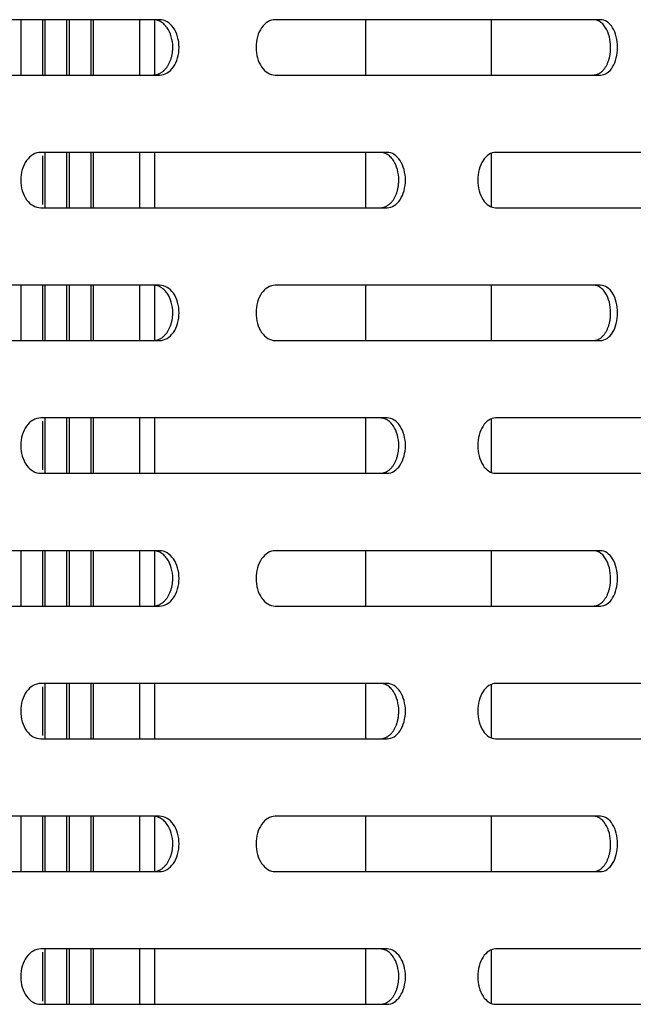
# Model space of a CAD drawing. Units: millimetres. Extents: x 0 to 8297, y 0 to 6768.
# Drawn here: x 1544 to 1599, y 3260 to 3349 of the extents above; entities that cross this region are included whole.
import ezdxf

# ---------------------------------------------------------------- set-up
doc = ezdxf.new("R2010")
doc.units = ezdxf.units.MM
for name, color, linetype in [('Default', 7, 'Continuous'), ('TIOM-48R-베이스커버', 7, 'Continuous'), ('응축기-청소기-모터레일-우-1', 7, 'Continuous'), ('응축기-청소기-전면고정-우-1', 7, 'Continuous'), ('응축기-핀-4-14', 7, 'Continuous')]:
    doc.layers.add(name, color=color, linetype=linetype)

# ---------------------------------------------------------------- blocks, each defined once
blk = doc.blocks.new('SE1')
at = {"layer": 'TIOM-48R-베이스커버', "color": 7, "linetype": 'Continuous'}
for p, q in [((-5396.083, 3184.612), (-5429.156, 3184.612)), ((-5356.248, 3184.612), (-5385.651, 3184.612)), ((-5429.156, 3179.612), (-5396.083, 3179.612)), ((-5385.651, 3179.612), (-5356.248, 3179.612)), ((-5375.529, 3172.612), (-5406.817, 3172.612)), ((-5338.303, 3172.612), (-5365.726, 3172.612)), ((-5406.817, 3167.612), (-5375.529, 3167.612)), ((-5365.726, 3167.612), (-5338.303, 3167.612)), ((-5396.083, 3160.612), (-5429.156, 3160.612)), ((-5356.248, 3160.612), (-5385.651, 3160.612)), ((-5429.156, 3155.612), (-5396.083, 3155.612)), ((-5385.651, 3155.612), (-5356.248, 3155.612)), ((-5375.529, 3148.612), (-5406.817, 3148.612)), ((-5338.303, 3148.612), (-5365.726, 3148.612)), ((-5406.817, 3143.612), (-5375.529, 3143.612)), ((-5365.726, 3143.612), (-5338.303, 3143.612)), ((-5396.083, 3136.612), (-5429.156, 3136.612)), ((-5356.248, 3136.612), (-5385.651, 3136.612)), ((-5429.156, 3131.612), (-5396.083, 3131.612)), ((-5385.651, 3131.612), (-5356.248, 3131.612)), ((-5375.529, 3124.612), (-5406.817, 3124.612)), ((-5338.303, 3124.612), (-5365.726, 3124.612)), ((-5406.817, 3119.612), (-5375.529, 3119.612)), ((-5365.726, 3119.612), (-5338.303, 3119.612)), ((-5396.083, 3112.612), (-5429.156, 3112.612)), ((-5356.248, 3112.612), (-5385.651, 3112.612)), ((-5429.156, 3107.612), (-5396.083, 3107.612)), ((-5385.651, 3107.612), (-5356.248, 3107.612)), ((-5375.529, 3100.612), (-5406.817, 3100.612)), ((-5338.303, 3100.612), (-5365.726, 3100.612)), ((-5406.817, 3095.612), (-5375.529, 3095.612)), ((-5365.726, 3095.612), (-5338.303, 3095.612))]:
    blk.add_line(p, q, dxfattribs=at)
for points, knots in [([(-5396.65, 3179.612), (-5396.615, 3179.613), (-5396.544, 3179.615), (-5396.438, 3179.629), (-5396.333, 3179.653), (-5396.229, 3179.685), (-5396.127, 3179.726), (-5396.027, 3179.775), (-5395.928, 3179.833), (-5395.833, 3179.899), (-5395.74, 3179.973), (-5395.651, 3180.054), (-5395.565, 3180.143), (-5395.484, 3180.24), (-5395.406, 3180.343), (-5395.334, 3180.453), (-5395.266, 3180.569), (-5395.204, 3180.691), (-5395.146, 3180.819), (-5395.095, 3180.95), (-5395.048, 3181.086), (-5395.008, 3181.226), (-5394.973, 3181.369), (-5394.944, 3181.514), (-5394.922, 3181.661), (-5394.905, 3181.811), (-5394.895, 3181.961), (-5394.886, 3182.386), (-5394.987, 3183.092), (-5395.283, 3183.73), (-5395.552, 3184.07), (-5395.713, 3184.232), (-5395.886, 3184.367), (-5396.069, 3184.474), (-5396.258, 3184.552), (-5396.453, 3184.602), (-5396.585, 3184.609), (-5396.65, 3184.612)], [0, 0, 0, 0, 0.019262, 0.038517, 0.057772, 0.077029, 0.096291, 0.115557, 0.134823, 0.154089, 0.173352, 0.192611, 0.211867, 0.231125, 0.25039, 0.269655, 0.288913, 0.308171, 0.327433, 0.346699, 0.365968, 0.385239, 0.404509, 0.423776, 0.443038, 0.462298, 0.481559, 0.500827, 0.62527, 0.749704, 0.785461, 0.821211, 0.856973, 0.892741, 0.928501, 0.964247, 1, 1, 1, 1]), ([(-5396.083, 3179.612), (-5395.621, 3179.612), (-5395.163, 3179.881), (-5394.512, 3180.807), (-5394.323, 3181.457), (-5394.323, 3182.766), (-5394.512, 3183.417), (-5395.163, 3184.343), (-5395.621, 3184.612), (-5396.083, 3184.612)], [0, 0, 0, 0, 0.25, 0.25, 0.5, 0.5, 0.75, 0.75, 1, 1, 1, 1]), ([(-5385.651, 3184.612), (-5386.099, 3184.612), (-5386.546, 3184.343), (-5387.183, 3183.417), (-5387.368, 3182.766), (-5387.368, 3181.457), (-5387.183, 3180.807), (-5386.546, 3179.881), (-5386.099, 3179.612), (-5385.651, 3179.612)], [0, 0, 0, 0, 0.25, 0.25, 0.5, 0.5, 0.75, 0.75, 1, 1, 1, 1]), ([(-5356.876, 3179.612), (-5356.845, 3179.613), (-5356.782, 3179.615), (-5356.689, 3179.629), (-5356.597, 3179.653), (-5356.506, 3179.685), (-5356.416, 3179.726), (-5356.327, 3179.775), (-5356.241, 3179.833), (-5356.157, 3179.899), (-5356.076, 3179.973), (-5355.997, 3180.054), (-5355.922, 3180.143), (-5355.85, 3180.24), (-5355.782, 3180.343), (-5355.718, 3180.453), (-5355.659, 3180.569), (-5355.604, 3180.691), (-5355.554, 3180.819), (-5355.508, 3180.95), (-5355.467, 3181.086), (-5355.432, 3181.226), (-5355.401, 3181.369), (-5355.376, 3181.514), (-5355.356, 3181.661), (-5355.342, 3181.811), (-5355.333, 3181.961), (-5355.325, 3182.386), (-5355.414, 3183.092), (-5355.673, 3183.73), (-5355.91, 3184.07), (-5356.052, 3184.232), (-5356.204, 3184.367), (-5356.364, 3184.474), (-5356.531, 3184.552), (-5356.702, 3184.602), (-5356.818, 3184.609), (-5356.876, 3184.612)], [0, 0, 0, 0, 0.019262, 0.038517, 0.057772, 0.077029, 0.096291, 0.115557, 0.134823, 0.154089, 0.173352, 0.192611, 0.211867, 0.231125, 0.25039, 0.269655, 0.288913, 0.308171, 0.327433, 0.346699, 0.365968, 0.385239, 0.404509, 0.423776, 0.443038, 0.462298, 0.481559, 0.500827, 0.62527, 0.749704, 0.785461, 0.821211, 0.856973, 0.892741, 0.928501, 0.964247, 1, 1, 1, 1]), ([(-5356.248, 3179.612), (-5355.842, 3179.612), (-5355.439, 3179.881), (-5354.867, 3180.807), (-5354.701, 3181.457), (-5354.701, 3182.766), (-5354.867, 3183.417), (-5355.439, 3184.343), (-5355.842, 3184.612), (-5356.248, 3184.612)], [0, 0, 0, 0, 0.25, 0.25, 0.5, 0.5, 0.75, 0.75, 1, 1, 1, 1]), ([(-5406.817, 3172.612), (-5407.292, 3172.612), (-5407.765, 3172.343), (-5408.438, 3171.417), (-5408.635, 3170.766), (-5408.635, 3169.457), (-5408.438, 3168.807), (-5407.765, 3167.881), (-5407.292, 3167.612), (-5406.817, 3167.612)], [0, 0, 0, 0, 0.25, 0.25, 0.5, 0.5, 0.75, 0.75, 1, 1, 1, 1]), ([(-5376.128, 3167.612), (-5376.094, 3167.613), (-5376.027, 3167.615), (-5375.928, 3167.629), (-5375.829, 3167.653), (-5375.731, 3167.685), (-5375.635, 3167.726), (-5375.54, 3167.775), (-5375.448, 3167.833), (-5375.358, 3167.899), (-5375.271, 3167.973), (-5375.187, 3168.054), (-5375.106, 3168.143), (-5375.029, 3168.24), (-5374.957, 3168.343), (-5374.888, 3168.453), (-5374.825, 3168.569), (-5374.766, 3168.691), (-5374.712, 3168.819), (-5374.663, 3168.95), (-5374.62, 3169.086), (-5374.582, 3169.226), (-5374.549, 3169.369), (-5374.522, 3169.514), (-5374.501, 3169.661), (-5374.485, 3169.811), (-5374.476, 3169.961), (-5374.467, 3170.386), (-5374.562, 3171.092), (-5374.84, 3171.73), (-5375.093, 3172.07), (-5375.245, 3172.232), (-5375.408, 3172.367), (-5375.58, 3172.474), (-5375.758, 3172.552), (-5375.942, 3172.602), (-5376.066, 3172.609), (-5376.128, 3172.612)], [0, 0, 0, 0, 0.019262, 0.038517, 0.057772, 0.077029, 0.096291, 0.115557, 0.134823, 0.154089, 0.173352, 0.192611, 0.211867, 0.231125, 0.25039, 0.269655, 0.288913, 0.308171, 0.327433, 0.346699, 0.365968, 0.385239, 0.404509, 0.423776, 0.443038, 0.462298, 0.481559, 0.500827, 0.62527, 0.749704, 0.785461, 0.821211, 0.856973, 0.892741, 0.928501, 0.964247, 1, 1, 1, 1]), ([(-5375.529, 3167.612), (-5375.094, 3167.612), (-5374.663, 3167.881), (-5374.051, 3168.807), (-5373.873, 3169.457), (-5373.873, 3170.766), (-5374.051, 3171.417), (-5374.663, 3172.343), (-5375.094, 3172.612), (-5375.529, 3172.612)], [0, 0, 0, 0, 0.25, 0.25, 0.5, 0.5, 0.75, 0.75, 1, 1, 1, 1]), ([(-5365.726, 3172.612), (-5366.146, 3172.612), (-5366.565, 3172.343), (-5367.163, 3171.417), (-5367.337, 3170.766), (-5367.337, 3169.457), (-5367.163, 3168.807), (-5366.565, 3167.881), (-5366.146, 3167.612), (-5365.726, 3167.612)], [0, 0, 0, 0, 0.25, 0.25, 0.5, 0.5, 0.75, 0.75, 1, 1, 1, 1]), ([(-5396.65, 3155.612), (-5396.615, 3155.613), (-5396.544, 3155.615), (-5396.438, 3155.629), (-5396.333, 3155.653), (-5396.229, 3155.685), (-5396.127, 3155.726), (-5396.027, 3155.775), (-5395.928, 3155.833), (-5395.833, 3155.899), (-5395.74, 3155.973), (-5395.651, 3156.054), (-5395.565, 3156.143), (-5395.484, 3156.24), (-5395.406, 3156.343), (-5395.334, 3156.453), (-5395.266, 3156.569), (-5395.204, 3156.691), (-5395.146, 3156.819), (-5395.095, 3156.95), (-5395.048, 3157.086), (-5395.008, 3157.226), (-5394.973, 3157.369), (-5394.944, 3157.514), (-5394.922, 3157.661), (-5394.905, 3157.811), (-5394.895, 3157.961), (-5394.886, 3158.386), (-5394.987, 3159.092), (-5395.283, 3159.73), (-5395.552, 3160.07), (-5395.713, 3160.232), (-5395.886, 3160.367), (-5396.069, 3160.474), (-5396.258, 3160.552), (-5396.453, 3160.602), (-5396.585, 3160.609), (-5396.65, 3160.612)], [0, 0, 0, 0, 0.019262, 0.038517, 0.057772, 0.077029, 0.096291, 0.115557, 0.134823, 0.154089, 0.173352, 0.192611, 0.211867, 0.231125, 0.25039, 0.269655, 0.288913, 0.308171, 0.327433, 0.346699, 0.365968, 0.385239, 0.404509, 0.423776, 0.443038, 0.462298, 0.481559, 0.500827, 0.62527, 0.749704, 0.785461, 0.821211, 0.856973, 0.892741, 0.928501, 0.964247, 1, 1, 1, 1]), ([(-5396.083, 3155.612), (-5395.621, 3155.612), (-5395.163, 3155.881), (-5394.512, 3156.807), (-5394.323, 3157.457), (-5394.323, 3158.766), (-5394.512, 3159.417), (-5395.163, 3160.343), (-5395.621, 3160.612), (-5396.083, 3160.612)], [0, 0, 0, 0, 0.25, 0.25, 0.5, 0.5, 0.75, 0.75, 1, 1, 1, 1]), ([(-5385.651, 3160.612), (-5386.099, 3160.612), (-5386.546, 3160.343), (-5387.183, 3159.417), (-5387.368, 3158.766), (-5387.368, 3157.457), (-5387.183, 3156.807), (-5386.546, 3155.881), (-5386.099, 3155.612), (-5385.651, 3155.612)], [0, 0, 0, 0, 0.25, 0.25, 0.5, 0.5, 0.75, 0.75, 1, 1, 1, 1]), ([(-5356.876, 3155.612), (-5356.845, 3155.613), (-5356.782, 3155.615), (-5356.689, 3155.629), (-5356.597, 3155.653), (-5356.506, 3155.685), (-5356.416, 3155.726), (-5356.327, 3155.775), (-5356.241, 3155.833), (-5356.157, 3155.899), (-5356.076, 3155.973), (-5355.997, 3156.054), (-5355.922, 3156.143), (-5355.85, 3156.24), (-5355.782, 3156.343), (-5355.718, 3156.453), (-5355.659, 3156.569), (-5355.604, 3156.691), (-5355.554, 3156.819), (-5355.508, 3156.95), (-5355.467, 3157.086), (-5355.432, 3157.226), (-5355.401, 3157.369), (-5355.376, 3157.514), (-5355.356, 3157.661), (-5355.342, 3157.811), (-5355.333, 3157.961), (-5355.325, 3158.386), (-5355.414, 3159.092), (-5355.673, 3159.73), (-5355.91, 3160.07), (-5356.052, 3160.232), (-5356.204, 3160.367), (-5356.364, 3160.474), (-5356.531, 3160.552), (-5356.702, 3160.602), (-5356.818, 3160.609), (-5356.876, 3160.612)], [0, 0, 0, 0, 0.019262, 0.038517, 0.057772, 0.077029, 0.096291, 0.115557, 0.134823, 0.154089, 0.173352, 0.192611, 0.211867, 0.231125, 0.25039, 0.269655, 0.288913, 0.308171, 0.327433, 0.346699, 0.365968, 0.385239, 0.404509, 0.423776, 0.443038, 0.462298, 0.481559, 0.500827, 0.62527, 0.749704, 0.785461, 0.821211, 0.856973, 0.892741, 0.928501, 0.964247, 1, 1, 1, 1]), ([(-5356.248, 3155.612), (-5355.842, 3155.612), (-5355.439, 3155.881), (-5354.867, 3156.807), (-5354.701, 3157.457), (-5354.701, 3158.766), (-5354.867, 3159.417), (-5355.439, 3160.343), (-5355.842, 3160.612), (-5356.248, 3160.612)], [0, 0, 0, 0, 0.25, 0.25, 0.5, 0.5, 0.75, 0.75, 1, 1, 1, 1]), ([(-5406.817, 3148.612), (-5407.292, 3148.612), (-5407.765, 3148.343), (-5408.438, 3147.417), (-5408.635, 3146.766), (-5408.635, 3145.457), (-5408.438, 3144.807), (-5407.765, 3143.881), (-5407.292, 3143.612), (-5406.817, 3143.612)], [0, 0, 0, 0, 0.25, 0.25, 0.5, 0.5, 0.75, 0.75, 1, 1, 1, 1]), ([(-5376.128, 3143.612), (-5376.094, 3143.613), (-5376.027, 3143.615), (-5375.928, 3143.629), (-5375.829, 3143.653), (-5375.731, 3143.685), (-5375.635, 3143.726), (-5375.54, 3143.775), (-5375.448, 3143.833), (-5375.358, 3143.899), (-5375.271, 3143.973), (-5375.187, 3144.054), (-5375.106, 3144.143), (-5375.029, 3144.24), (-5374.957, 3144.343), (-5374.888, 3144.453), (-5374.825, 3144.569), (-5374.766, 3144.691), (-5374.712, 3144.819), (-5374.663, 3144.95), (-5374.62, 3145.086), (-5374.582, 3145.226), (-5374.549, 3145.369), (-5374.522, 3145.514), (-5374.501, 3145.661), (-5374.485, 3145.811), (-5374.476, 3145.961), (-5374.467, 3146.386), (-5374.562, 3147.092), (-5374.84, 3147.73), (-5375.093, 3148.07), (-5375.245, 3148.232), (-5375.408, 3148.367), (-5375.58, 3148.474), (-5375.758, 3148.552), (-5375.942, 3148.602), (-5376.066, 3148.609), (-5376.128, 3148.612)], [0, 0, 0, 0, 0.019262, 0.038517, 0.057772, 0.077029, 0.096291, 0.115557, 0.134823, 0.154089, 0.173352, 0.192611, 0.211867, 0.231125, 0.25039, 0.269655, 0.288913, 0.308171, 0.327433, 0.346699, 0.365968, 0.385239, 0.404509, 0.423776, 0.443038, 0.462298, 0.481559, 0.500827, 0.62527, 0.749704, 0.785461, 0.821211, 0.856973, 0.892741, 0.928501, 0.964247, 1, 1, 1, 1]), ([(-5375.529, 3143.612), (-5375.094, 3143.612), (-5374.663, 3143.881), (-5374.051, 3144.807), (-5373.873, 3145.457), (-5373.873, 3146.766), (-5374.051, 3147.417), (-5374.663, 3148.343), (-5375.094, 3148.612), (-5375.529, 3148.612)], [0, 0, 0, 0, 0.25, 0.25, 0.5, 0.5, 0.75, 0.75, 1, 1, 1, 1]), ([(-5365.726, 3148.612), (-5366.146, 3148.612), (-5366.565, 3148.343), (-5367.163, 3147.417), (-5367.337, 3146.766), (-5367.337, 3145.457), (-5367.163, 3144.807), (-5366.565, 3143.881), (-5366.146, 3143.612), (-5365.726, 3143.612)], [0, 0, 0, 0, 0.25, 0.25, 0.5, 0.5, 0.75, 0.75, 1, 1, 1, 1]), ([(-5396.65, 3131.612), (-5396.615, 3131.613), (-5396.544, 3131.615), (-5396.438, 3131.629), (-5396.333, 3131.653), (-5396.229, 3131.685), (-5396.127, 3131.726), (-5396.027, 3131.775), (-5395.928, 3131.833), (-5395.833, 3131.899), (-5395.74, 3131.973), (-5395.651, 3132.054), (-5395.565, 3132.143), (-5395.484, 3132.24), (-5395.406, 3132.343), (-5395.334, 3132.453), (-5395.266, 3132.569), (-5395.204, 3132.691), (-5395.146, 3132.819), (-5395.095, 3132.95), (-5395.048, 3133.086), (-5395.008, 3133.226), (-5394.973, 3133.369), (-5394.944, 3133.514), (-5394.922, 3133.661), (-5394.905, 3133.811), (-5394.895, 3133.961), (-5394.886, 3134.386), (-5394.987, 3135.092), (-5395.283, 3135.73), (-5395.552, 3136.07), (-5395.713, 3136.232), (-5395.886, 3136.367), (-5396.069, 3136.474), (-5396.258, 3136.552), (-5396.453, 3136.602), (-5396.585, 3136.609), (-5396.65, 3136.612)], [0, 0, 0, 0, 0.019262, 0.038517, 0.057772, 0.077029, 0.096291, 0.115557, 0.134823, 0.154089, 0.173352, 0.192611, 0.211867, 0.231125, 0.25039, 0.269655, 0.288913, 0.308171, 0.327433, 0.346699, 0.365968, 0.385239, 0.404509, 0.423776, 0.443038, 0.462298, 0.481559, 0.500827, 0.62527, 0.749704, 0.785461, 0.821211, 0.856973, 0.892741, 0.928501, 0.964247, 1, 1, 1, 1]), ([(-5396.083, 3131.612), (-5395.621, 3131.612), (-5395.163, 3131.881), (-5394.512, 3132.807), (-5394.323, 3133.457), (-5394.323, 3134.766), (-5394.512, 3135.417), (-5395.163, 3136.343), (-5395.621, 3136.612), (-5396.083, 3136.612)], [0, 0, 0, 0, 0.25, 0.25, 0.5, 0.5, 0.75, 0.75, 1, 1, 1, 1]), ([(-5385.651, 3136.612), (-5386.099, 3136.612), (-5386.546, 3136.343), (-5387.183, 3135.417), (-5387.368, 3134.766), (-5387.368, 3133.457), (-5387.183, 3132.807), (-5386.546, 3131.881), (-5386.099, 3131.612), (-5385.651, 3131.612)], [0, 0, 0, 0, 0.25, 0.25, 0.5, 0.5, 0.75, 0.75, 1, 1, 1, 1]), ([(-5356.876, 3131.612), (-5356.845, 3131.613), (-5356.782, 3131.615), (-5356.689, 3131.629), (-5356.597, 3131.653), (-5356.506, 3131.685), (-5356.416, 3131.726), (-5356.327, 3131.775), (-5356.241, 3131.833), (-5356.157, 3131.899), (-5356.076, 3131.973), (-5355.997, 3132.054), (-5355.922, 3132.143), (-5355.85, 3132.24), (-5355.782, 3132.343), (-5355.718, 3132.453), (-5355.659, 3132.569), (-5355.604, 3132.691), (-5355.554, 3132.819), (-5355.508, 3132.95), (-5355.467, 3133.086), (-5355.432, 3133.226), (-5355.401, 3133.369), (-5355.376, 3133.514), (-5355.356, 3133.661), (-5355.342, 3133.811), (-5355.333, 3133.961), (-5355.325, 3134.386), (-5355.414, 3135.092), (-5355.673, 3135.73), (-5355.91, 3136.07), (-5356.052, 3136.232), (-5356.204, 3136.367), (-5356.364, 3136.474), (-5356.531, 3136.552), (-5356.702, 3136.602), (-5356.818, 3136.609), (-5356.876, 3136.612)], [0, 0, 0, 0, 0.019262, 0.038517, 0.057772, 0.077029, 0.096291, 0.115557, 0.134823, 0.154089, 0.173352, 0.192611, 0.211867, 0.231125, 0.25039, 0.269655, 0.288913, 0.308171, 0.327433, 0.346699, 0.365968, 0.385239, 0.404509, 0.423776, 0.443038, 0.462298, 0.481559, 0.500827, 0.62527, 0.749704, 0.785461, 0.821211, 0.856973, 0.892741, 0.928501, 0.964247, 1, 1, 1, 1]), ([(-5356.248, 3131.612), (-5355.842, 3131.612), (-5355.439, 3131.881), (-5354.867, 3132.807), (-5354.701, 3133.457), (-5354.701, 3134.766), (-5354.867, 3135.417), (-5355.439, 3136.343), (-5355.842, 3136.612), (-5356.248, 3136.612)], [0, 0, 0, 0, 0.25, 0.25, 0.5, 0.5, 0.75, 0.75, 1, 1, 1, 1]), ([(-5406.817, 3124.612), (-5407.292, 3124.612), (-5407.765, 3124.343), (-5408.438, 3123.417), (-5408.635, 3122.766), (-5408.635, 3121.457), (-5408.438, 3120.807), (-5407.765, 3119.881), (-5407.292, 3119.612), (-5406.817, 3119.612)], [0, 0, 0, 0, 0.25, 0.25, 0.5, 0.5, 0.75, 0.75, 1, 1, 1, 1]), ([(-5376.128, 3119.612), (-5376.094, 3119.613), (-5376.027, 3119.615), (-5375.928, 3119.629), (-5375.829, 3119.653), (-5375.731, 3119.685), (-5375.635, 3119.726), (-5375.54, 3119.775), (-5375.448, 3119.833), (-5375.358, 3119.899), (-5375.271, 3119.973), (-5375.187, 3120.054), (-5375.106, 3120.143), (-5375.029, 3120.24), (-5374.957, 3120.343), (-5374.888, 3120.453), (-5374.825, 3120.569), (-5374.766, 3120.691), (-5374.712, 3120.819), (-5374.663, 3120.95), (-5374.62, 3121.086), (-5374.582, 3121.226), (-5374.549, 3121.369), (-5374.522, 3121.514), (-5374.501, 3121.661), (-5374.485, 3121.811), (-5374.476, 3121.961), (-5374.467, 3122.386), (-5374.562, 3123.092), (-5374.84, 3123.73), (-5375.093, 3124.07), (-5375.245, 3124.232), (-5375.408, 3124.367), (-5375.58, 3124.474), (-5375.758, 3124.552), (-5375.942, 3124.602), (-5376.066, 3124.609), (-5376.128, 3124.612)], [0, 0, 0, 0, 0.019262, 0.038517, 0.057772, 0.077029, 0.096291, 0.115557, 0.134823, 0.154089, 0.173352, 0.192611, 0.211867, 0.231125, 0.25039, 0.269655, 0.288913, 0.308171, 0.327433, 0.346699, 0.365968, 0.385239, 0.404509, 0.423776, 0.443038, 0.462298, 0.481559, 0.500827, 0.62527, 0.749704, 0.785461, 0.821211, 0.856973, 0.892741, 0.928501, 0.964247, 1, 1, 1, 1]), ([(-5375.529, 3119.612), (-5375.094, 3119.612), (-5374.663, 3119.881), (-5374.051, 3120.807), (-5373.873, 3121.457), (-5373.873, 3122.766), (-5374.051, 3123.417), (-5374.663, 3124.343), (-5375.094, 3124.612), (-5375.529, 3124.612)], [0, 0, 0, 0, 0.25, 0.25, 0.5, 0.5, 0.75, 0.75, 1, 1, 1, 1]), ([(-5365.726, 3124.612), (-5366.146, 3124.612), (-5366.565, 3124.343), (-5367.163, 3123.417), (-5367.337, 3122.766), (-5367.337, 3121.457), (-5367.163, 3120.807), (-5366.565, 3119.881), (-5366.146, 3119.612), (-5365.726, 3119.612)], [0, 0, 0, 0, 0.25, 0.25, 0.5, 0.5, 0.75, 0.75, 1, 1, 1, 1]), ([(-5396.65, 3107.612), (-5396.615, 3107.613), (-5396.544, 3107.615), (-5396.438, 3107.629), (-5396.333, 3107.653), (-5396.229, 3107.685), (-5396.127, 3107.726), (-5396.027, 3107.775), (-5395.928, 3107.833), (-5395.833, 3107.899), (-5395.74, 3107.973), (-5395.651, 3108.054), (-5395.565, 3108.143), (-5395.484, 3108.24), (-5395.406, 3108.343), (-5395.334, 3108.453), (-5395.266, 3108.569), (-5395.204, 3108.691), (-5395.146, 3108.819), (-5395.095, 3108.95), (-5395.048, 3109.086), (-5395.008, 3109.226), (-5394.973, 3109.369), (-5394.944, 3109.514), (-5394.922, 3109.661), (-5394.905, 3109.811), (-5394.895, 3109.961), (-5394.886, 3110.386), (-5394.987, 3111.092), (-5395.283, 3111.73), (-5395.552, 3112.07), (-5395.713, 3112.232), (-5395.886, 3112.367), (-5396.069, 3112.474), (-5396.258, 3112.552), (-5396.453, 3112.602), (-5396.585, 3112.609), (-5396.65, 3112.612)], [0, 0, 0, 0, 0.019262, 0.038517, 0.057772, 0.077029, 0.096291, 0.115557, 0.134823, 0.154089, 0.173352, 0.192611, 0.211867, 0.231125, 0.25039, 0.269655, 0.288913, 0.308171, 0.327433, 0.346699, 0.365968, 0.385239, 0.404509, 0.423776, 0.443038, 0.462298, 0.481559, 0.500827, 0.62527, 0.749704, 0.785461, 0.821211, 0.856973, 0.892741, 0.928501, 0.964247, 1, 1, 1, 1]), ([(-5396.083, 3107.612), (-5395.621, 3107.612), (-5395.163, 3107.881), (-5394.512, 3108.807), (-5394.323, 3109.457), (-5394.323, 3110.766), (-5394.512, 3111.417), (-5395.163, 3112.343), (-5395.621, 3112.612), (-5396.083, 3112.612)], [0, 0, 0, 0, 0.25, 0.25, 0.5, 0.5, 0.75, 0.75, 1, 1, 1, 1]), ([(-5385.651, 3112.612), (-5386.099, 3112.612), (-5386.546, 3112.343), (-5387.183, 3111.417), (-5387.368, 3110.766), (-5387.368, 3109.457), (-5387.183, 3108.807), (-5386.546, 3107.881), (-5386.099, 3107.612), (-5385.651, 3107.612)], [0, 0, 0, 0, 0.25, 0.25, 0.5, 0.5, 0.75, 0.75, 1, 1, 1, 1]), ([(-5356.876, 3107.612), (-5356.845, 3107.613), (-5356.782, 3107.615), (-5356.689, 3107.629), (-5356.597, 3107.653), (-5356.506, 3107.685), (-5356.416, 3107.726), (-5356.327, 3107.775), (-5356.241, 3107.833), (-5356.157, 3107.899), (-5356.076, 3107.973), (-5355.997, 3108.054), (-5355.922, 3108.143), (-5355.85, 3108.24), (-5355.782, 3108.343), (-5355.718, 3108.453), (-5355.659, 3108.569), (-5355.604, 3108.691), (-5355.554, 3108.819), (-5355.508, 3108.95), (-5355.467, 3109.086), (-5355.432, 3109.226), (-5355.401, 3109.369), (-5355.376, 3109.514), (-5355.356, 3109.661), (-5355.342, 3109.811), (-5355.333, 3109.961), (-5355.325, 3110.386), (-5355.414, 3111.092), (-5355.673, 3111.73), (-5355.91, 3112.07), (-5356.052, 3112.232), (-5356.204, 3112.367), (-5356.364, 3112.474), (-5356.531, 3112.552), (-5356.702, 3112.602), (-5356.818, 3112.609), (-5356.876, 3112.612)], [0, 0, 0, 0, 0.019262, 0.038517, 0.057772, 0.077029, 0.096291, 0.115557, 0.134823, 0.154089, 0.173352, 0.192611, 0.211867, 0.231125, 0.25039, 0.269655, 0.288913, 0.308171, 0.327433, 0.346699, 0.365968, 0.385239, 0.404509, 0.423776, 0.443038, 0.462298, 0.481559, 0.500827, 0.62527, 0.749704, 0.785461, 0.821211, 0.856973, 0.892741, 0.928501, 0.964247, 1, 1, 1, 1]), ([(-5356.248, 3107.612), (-5355.842, 3107.612), (-5355.439, 3107.881), (-5354.867, 3108.807), (-5354.701, 3109.457), (-5354.701, 3110.766), (-5354.867, 3111.417), (-5355.439, 3112.343), (-5355.842, 3112.612), (-5356.248, 3112.612)], [0, 0, 0, 0, 0.25, 0.25, 0.5, 0.5, 0.75, 0.75, 1, 1, 1, 1]), ([(-5406.817, 3100.612), (-5407.292, 3100.612), (-5407.765, 3100.343), (-5408.438, 3099.417), (-5408.635, 3098.766), (-5408.635, 3097.457), (-5408.438, 3096.807), (-5407.765, 3095.881), (-5407.292, 3095.612), (-5406.817, 3095.612)], [0, 0, 0, 0, 0.25, 0.25, 0.5, 0.5, 0.75, 0.75, 1, 1, 1, 1]), ([(-5376.128, 3095.612), (-5376.094, 3095.613), (-5376.027, 3095.615), (-5375.928, 3095.629), (-5375.829, 3095.653), (-5375.731, 3095.685), (-5375.635, 3095.726), (-5375.54, 3095.775), (-5375.448, 3095.833), (-5375.358, 3095.899), (-5375.271, 3095.973), (-5375.187, 3096.054), (-5375.106, 3096.143), (-5375.029, 3096.24), (-5374.957, 3096.343), (-5374.888, 3096.453), (-5374.825, 3096.569), (-5374.766, 3096.691), (-5374.712, 3096.819), (-5374.663, 3096.95), (-5374.62, 3097.086), (-5374.582, 3097.226), (-5374.549, 3097.369), (-5374.522, 3097.514), (-5374.501, 3097.661), (-5374.485, 3097.811), (-5374.476, 3097.961), (-5374.467, 3098.386), (-5374.562, 3099.092), (-5374.84, 3099.73), (-5375.093, 3100.07), (-5375.245, 3100.232), (-5375.408, 3100.367), (-5375.58, 3100.474), (-5375.758, 3100.552), (-5375.942, 3100.602), (-5376.066, 3100.609), (-5376.128, 3100.612)], [0, 0, 0, 0, 0.019262, 0.038517, 0.057772, 0.077029, 0.096291, 0.115557, 0.134823, 0.154089, 0.173352, 0.192611, 0.211867, 0.231125, 0.25039, 0.269655, 0.288913, 0.308171, 0.327433, 0.346699, 0.365968, 0.385239, 0.404509, 0.423776, 0.443038, 0.462298, 0.481559, 0.500827, 0.62527, 0.749704, 0.785461, 0.821211, 0.856973, 0.892741, 0.928501, 0.964247, 1, 1, 1, 1]), ([(-5375.529, 3095.612), (-5375.094, 3095.612), (-5374.663, 3095.881), (-5374.051, 3096.807), (-5373.873, 3097.457), (-5373.873, 3098.766), (-5374.051, 3099.417), (-5374.663, 3100.343), (-5375.094, 3100.612), (-5375.529, 3100.612)], [0, 0, 0, 0, 0.25, 0.25, 0.5, 0.5, 0.75, 0.75, 1, 1, 1, 1]), ([(-5365.726, 3100.612), (-5366.146, 3100.612), (-5366.565, 3100.343), (-5367.163, 3099.417), (-5367.337, 3098.766), (-5367.337, 3097.457), (-5367.163, 3096.807), (-5366.565, 3095.881), (-5366.146, 3095.612), (-5365.726, 3095.612)], [0, 0, 0, 0, 0.25, 0.25, 0.5, 0.5, 0.75, 0.75, 1, 1, 1, 1])]:
    blk.add_open_spline(points, degree=3, knots=knots, dxfattribs=at)
at = {"layer": '응축기-청소기-모터레일-우-1', "color": 7, "linetype": 'Continuous'}
for p, q in [((-5397.866, 3179.612), (-5397.866, 3184.612)), ((-5396.524, 3179.612), (-5396.524, 3184.612)), ((-5377.462, 3179.612), (-5377.462, 3184.612)), ((-5397.866, 3167.612), (-5397.866, 3172.612)), ((-5396.524, 3167.612), (-5396.524, 3172.612)), ((-5377.462, 3167.612), (-5377.462, 3172.612)), ((-5397.866, 3155.612), (-5397.866, 3160.612)), ((-5396.524, 3155.612), (-5396.524, 3160.612)), ((-5377.462, 3155.612), (-5377.462, 3160.612)), ((-5397.866, 3143.612), (-5397.866, 3148.612)), ((-5396.524, 3143.612), (-5396.524, 3148.612)), ((-5377.462, 3143.612), (-5377.462, 3148.612)), ((-5397.866, 3131.612), (-5397.866, 3136.612)), ((-5396.524, 3131.612), (-5396.524, 3136.612)), ((-5377.462, 3131.612), (-5377.462, 3136.612)), ((-5397.866, 3119.612), (-5397.866, 3124.612)), ((-5396.524, 3119.612), (-5396.524, 3124.612)), ((-5377.462, 3119.612), (-5377.462, 3124.612)), ((-5397.866, 3107.612), (-5397.866, 3112.612)), ((-5396.524, 3107.612), (-5396.524, 3112.612)), ((-5377.462, 3107.612), (-5377.462, 3112.612)), ((-5397.866, 3095.612), (-5397.866, 3100.612)), ((-5396.524, 3095.612), (-5396.524, 3100.612)), ((-5377.462, 3095.612), (-5377.462, 3100.612))]:
    blk.add_line(p, q, dxfattribs=at)
at = {"layer": '응축기-청소기-전면고정-우-1', "color": 7, "linetype": 'Continuous'}
for p, q in [((-5366.084, 3179.612), (-5366.084, 3184.612)), ((-5366.084, 3167.724), (-5366.084, 3172.5)), ((-5366.084, 3155.612), (-5366.084, 3160.612)), ((-5366.084, 3143.724), (-5366.084, 3148.5)), ((-5366.084, 3131.612), (-5366.084, 3136.612)), ((-5366.084, 3119.724), (-5366.084, 3124.5)), ((-5366.084, 3107.612), (-5366.084, 3112.612)), ((-5366.084, 3095.724), (-5366.084, 3100.5))]:
    blk.add_line(p, q, dxfattribs=at)
at = {"layer": '응축기-핀-4-14', "color": 7, "linetype": 'Continuous'}
for p, q in [((-5408.595, 3179.612), (-5408.595, 3184.612)), ((-5406.634, 3179.612), (-5406.634, 3184.612)), ((-5406.416, 3179.612), (-5406.416, 3184.612)), ((-5404.455, 3179.612), (-5404.455, 3184.612)), ((-5404.237, 3179.612), (-5404.237, 3184.612)), ((-5402.277, 3179.612), (-5402.277, 3184.612)), ((-5402.059, 3179.612), (-5402.059, 3184.612)), ((-5406.634, 3167.909), (-5406.634, 3172.315)), ((-5406.416, 3167.612), (-5406.416, 3172.612)), ((-5404.455, 3167.612), (-5404.455, 3172.612)), ((-5404.237, 3167.612), (-5404.237, 3172.612)), ((-5402.277, 3167.612), (-5402.277, 3172.612)), ((-5402.059, 3167.612), (-5402.059, 3172.612)), ((-5408.595, 3155.612), (-5408.595, 3160.612)), ((-5406.634, 3155.612), (-5406.634, 3160.612)), ((-5406.416, 3155.612), (-5406.416, 3160.612)), ((-5404.455, 3155.612), (-5404.455, 3160.612)), ((-5404.237, 3155.612), (-5404.237, 3160.612)), ((-5402.277, 3155.612), (-5402.277, 3160.612)), ((-5402.059, 3155.612), (-5402.059, 3160.612)), ((-5406.634, 3143.909), (-5406.634, 3148.315)), ((-5406.416, 3143.612), (-5406.416, 3148.612)), ((-5404.455, 3143.612), (-5404.455, 3148.612)), ((-5404.237, 3143.612), (-5404.237, 3148.612)), ((-5402.277, 3143.612), (-5402.277, 3148.612)), ((-5402.059, 3143.612), (-5402.059, 3148.612)), ((-5408.595, 3131.612), (-5408.595, 3136.612)), ((-5406.634, 3131.612), (-5406.634, 3136.612)), ((-5406.416, 3131.612), (-5406.416, 3136.612)), ((-5404.455, 3131.612), (-5404.455, 3136.612)), ((-5404.237, 3131.612), (-5404.237, 3136.612)), ((-5402.277, 3131.612), (-5402.277, 3136.612)), ((-5402.059, 3131.612), (-5402.059, 3136.612)), ((-5406.634, 3119.909), (-5406.634, 3124.315)), ((-5406.416, 3119.612), (-5406.416, 3124.612)), ((-5404.455, 3119.612), (-5404.455, 3124.612)), ((-5404.237, 3119.612), (-5404.237, 3124.612)), ((-5402.277, 3119.612), (-5402.277, 3124.612)), ((-5402.059, 3119.612), (-5402.059, 3124.612)), ((-5408.595, 3107.612), (-5408.595, 3112.612)), ((-5406.634, 3107.612), (-5406.634, 3112.612)), ((-5406.416, 3107.612), (-5406.416, 3112.612)), ((-5404.455, 3107.612), (-5404.455, 3112.612)), ((-5404.237, 3107.612), (-5404.237, 3112.612)), ((-5402.277, 3107.612), (-5402.277, 3112.612)), ((-5402.059, 3107.612), (-5402.059, 3112.612)), ((-5406.634, 3095.909), (-5406.634, 3100.315)), ((-5406.416, 3095.612), (-5406.416, 3100.612)), ((-5404.455, 3095.612), (-5404.455, 3100.612)), ((-5404.237, 3095.612), (-5404.237, 3100.612)), ((-5402.277, 3095.612), (-5402.277, 3100.612)), ((-5402.059, 3095.612), (-5402.059, 3100.612))]:
    blk.add_line(p, q, dxfattribs=at)

msp = doc.modelspace()

# ---------------------------------------------------------------- block references
at = {"layer": 'Default'}
msp.add_blockref('SE1', (6952.263, 164.876), dxfattribs=at)

doc.saveas('drawing.dxf')
